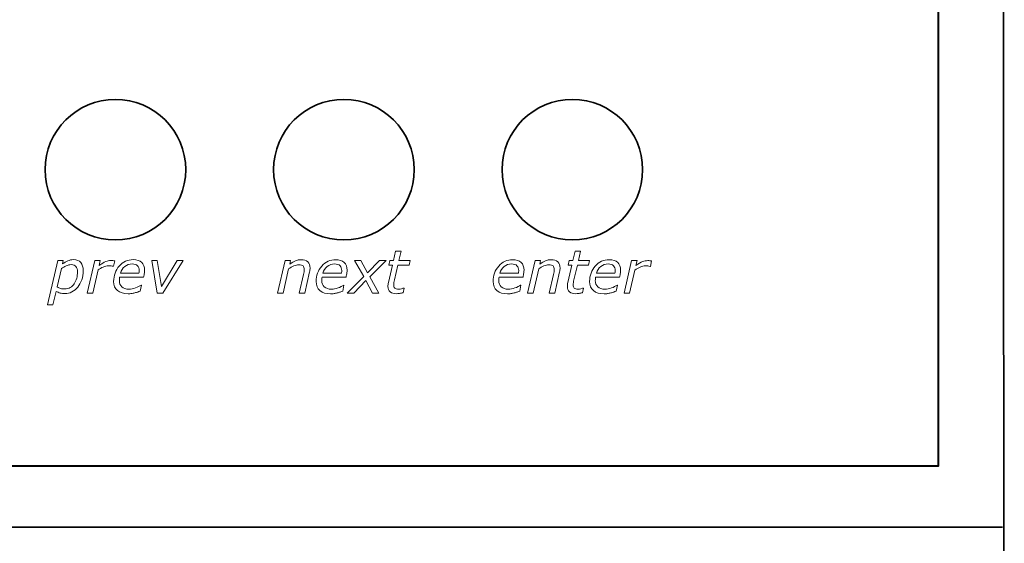
# Model space of a CAD drawing. Units: millimetres. Extents: x 0 to 70.2, y 0 to 86.
# Drawn here: x 35 to 70.2, y 19.1 to 37.8 of the extents above; entities that cross this region are included whole.
import ezdxf

# ---------------------------------------------------------------- set-up
doc = ezdxf.new("R2010")
doc.units = ezdxf.units.MM
doc.header["$MEASUREMENT"] = 0
doc.layers.add('Warstwa 1', color=7, linetype='Continuous')

# ---------------------------------------------------------------- blocks, each defined once
blk = doc.blocks.new('PX173_DMX Merger')
at = {"layer": 'Warstwa 1', "lineweight": 40}
blk.add_lwpolyline([(1.92, 21.82), (67.89, 21.82), (67.89, 63.573), (1.92, 63.573), (1.92, 21.82)], close=True, dxfattribs=at)
at = {"layer": 'Warstwa 1', "lineweight": 35}
for centre in [(38.427, 32.427), (46.605, 32.427), (54.784, 32.427)]:
    blk.add_ellipse(centre, major_axis=(2.516, 0), ratio=0.99995, dxfattribs=at)
for points in [[(70.176, 85.995), (70.176, 85.995), (70.246, 0), (70.246, 0)], [(-0.007, 19.63), (-0.007, 19.63), (70.187, 19.63), (70.187, 19.63)]]:
    blk.add_open_spline(points, degree=3, dxfattribs=at)
at = {"layer": 'Warstwa 1', "lineweight": 9}
for points, knots in [([(48.979, 29.171), (48.979, 29.171), (48.944, 29.013), (48.944, 29.013), (48.944, 29.013), (48.944, 29.013), (48.541, 29.013), (48.541, 29.013), (48.541, 29.013), (48.541, 29.013), (48.416, 28.478), (48.416, 28.478), (48.416, 28.478), (48.409, 28.451), (48.403, 28.42), (48.397, 28.385), (48.397, 28.385), (48.392, 28.35), (48.389, 28.322), (48.389, 28.301), (48.389, 28.301), (48.389, 28.251), (48.401, 28.213), (48.427, 28.188), (48.427, 28.188), (48.453, 28.164), (48.5, 28.151), (48.57, 28.151), (48.57, 28.151), (48.598, 28.151), (48.632, 28.156), (48.671, 28.166), (48.671, 28.166), (48.71, 28.176), (48.737, 28.183), (48.751, 28.189), (48.751, 28.189), (48.751, 28.189), (48.761, 28.189), (48.761, 28.189), (48.761, 28.189), (48.761, 28.189), (48.724, 28.02), (48.724, 28.02), (48.724, 28.02), (48.686, 28.011), (48.644, 28.002), (48.6, 27.996), (48.6, 27.996), (48.556, 27.99), (48.517, 27.987), (48.483, 27.987), (48.483, 27.987), (48.388, 27.987), (48.314, 28.008), (48.261, 28.05), (48.261, 28.05), (48.209, 28.092), (48.183, 28.158), (48.183, 28.249), (48.183, 28.249), (48.183, 28.271), (48.184, 28.293), (48.187, 28.315), (48.187, 28.315), (48.191, 28.337), (48.195, 28.362), (48.201, 28.389), (48.201, 28.389), (48.201, 28.389), (48.345, 29.013), (48.345, 29.013), (48.345, 29.013), (48.345, 29.013), (48.213, 29.013), (48.213, 29.013), (48.213, 29.013), (48.213, 29.013), (48.248, 29.171), (48.248, 29.171), (48.248, 29.171), (48.248, 29.171), (48.38, 29.171), (48.38, 29.171), (48.38, 29.171), (48.38, 29.171), (48.458, 29.505), (48.458, 29.505), (48.458, 29.505), (48.458, 29.505), (48.654, 29.505), (48.654, 29.505), (48.654, 29.505), (48.654, 29.505), (48.576, 29.171), (48.576, 29.171), (48.576, 29.171), (48.576, 29.171), (48.979, 29.171), (48.979, 29.171)], [0, 0, 0, 0, 0.038462, 0.038462, 0.038462, 0.038462, 0.076923, 0.076923, 0.076923, 0.076923, 0.115385, 0.115385, 0.115385, 0.115385, 0.153846, 0.153846, 0.153846, 0.153846, 0.192308, 0.192308, 0.192308, 0.192308, 0.230769, 0.230769, 0.230769, 0.230769, 0.269231, 0.269231, 0.269231, 0.269231, 0.307692, 0.307692, 0.307692, 0.307692, 0.346154, 0.346154, 0.346154, 0.346154, 0.384615, 0.384615, 0.384615, 0.384615, 0.423077, 0.423077, 0.423077, 0.423077, 0.461538, 0.461538, 0.461538, 0.461538, 0.5, 0.5, 0.5, 0.5, 0.538462, 0.538462, 0.538462, 0.538462, 0.576923, 0.576923, 0.576923, 0.576923, 0.615385, 0.615385, 0.615385, 0.615385, 0.653846, 0.653846, 0.653846, 0.653846, 0.692308, 0.692308, 0.692308, 0.692308, 0.730769, 0.730769, 0.730769, 0.730769, 0.769231, 0.769231, 0.769231, 0.769231, 0.807692, 0.807692, 0.807692, 0.807692, 0.846154, 0.846154, 0.846154, 0.846154, 0.884615, 0.884615, 0.884615, 0.884615, 0.923077, 0.923077, 0.923077, 0.923077, 1, 1, 1, 1]), ([(55.401, 29.171), (55.401, 29.171), (55.366, 29.013), (55.366, 29.013), (55.366, 29.013), (55.366, 29.013), (54.963, 29.013), (54.963, 29.013), (54.963, 29.013), (54.963, 29.013), (54.838, 28.478), (54.838, 28.478), (54.838, 28.478), (54.831, 28.451), (54.825, 28.42), (54.819, 28.385), (54.819, 28.385), (54.813, 28.35), (54.811, 28.322), (54.811, 28.301), (54.811, 28.301), (54.811, 28.251), (54.823, 28.213), (54.849, 28.188), (54.849, 28.188), (54.875, 28.164), (54.922, 28.151), (54.992, 28.151), (54.992, 28.151), (55.02, 28.151), (55.054, 28.156), (55.093, 28.166), (55.093, 28.166), (55.132, 28.176), (55.159, 28.183), (55.173, 28.189), (55.173, 28.189), (55.173, 28.189), (55.183, 28.189), (55.183, 28.189), (55.183, 28.189), (55.183, 28.189), (55.146, 28.02), (55.146, 28.02), (55.146, 28.02), (55.108, 28.011), (55.066, 28.002), (55.022, 27.996), (55.022, 27.996), (54.978, 27.99), (54.939, 27.987), (54.905, 27.987), (54.905, 27.987), (54.81, 27.987), (54.736, 28.008), (54.683, 28.05), (54.683, 28.05), (54.631, 28.092), (54.605, 28.158), (54.605, 28.249), (54.605, 28.249), (54.605, 28.271), (54.606, 28.293), (54.609, 28.315), (54.609, 28.315), (54.613, 28.337), (54.617, 28.362), (54.622, 28.389), (54.622, 28.389), (54.622, 28.389), (54.767, 29.013), (54.767, 29.013), (54.767, 29.013), (54.767, 29.013), (54.635, 29.013), (54.635, 29.013), (54.635, 29.013), (54.635, 29.013), (54.67, 29.171), (54.67, 29.171), (54.67, 29.171), (54.67, 29.171), (54.803, 29.171), (54.803, 29.171), (54.803, 29.171), (54.803, 29.171), (54.88, 29.505), (54.88, 29.505), (54.88, 29.505), (54.88, 29.505), (55.076, 29.505), (55.076, 29.505), (55.076, 29.505), (55.076, 29.505), (54.998, 29.171), (54.998, 29.171), (54.998, 29.171), (54.998, 29.171), (55.401, 29.171), (55.401, 29.171)], [0, 0, 0, 0, 0.038462, 0.038462, 0.038462, 0.038462, 0.076923, 0.076923, 0.076923, 0.076923, 0.115385, 0.115385, 0.115385, 0.115385, 0.153846, 0.153846, 0.153846, 0.153846, 0.192308, 0.192308, 0.192308, 0.192308, 0.230769, 0.230769, 0.230769, 0.230769, 0.269231, 0.269231, 0.269231, 0.269231, 0.307692, 0.307692, 0.307692, 0.307692, 0.346154, 0.346154, 0.346154, 0.346154, 0.384615, 0.384615, 0.384615, 0.384615, 0.423077, 0.423077, 0.423077, 0.423077, 0.461538, 0.461538, 0.461538, 0.461538, 0.5, 0.5, 0.5, 0.5, 0.538462, 0.538462, 0.538462, 0.538462, 0.576923, 0.576923, 0.576923, 0.576923, 0.615385, 0.615385, 0.615385, 0.615385, 0.653846, 0.653846, 0.653846, 0.653846, 0.692308, 0.692308, 0.692308, 0.692308, 0.730769, 0.730769, 0.730769, 0.730769, 0.769231, 0.769231, 0.769231, 0.769231, 0.807692, 0.807692, 0.807692, 0.807692, 0.846154, 0.846154, 0.846154, 0.846154, 0.884615, 0.884615, 0.884615, 0.884615, 0.923077, 0.923077, 0.923077, 0.923077, 1, 1, 1, 1]), ([(37.275, 28.805), (37.275, 28.69), (37.257, 28.582), (37.221, 28.481), (37.221, 28.481), (37.186, 28.38), (37.138, 28.294), (37.079, 28.223), (37.079, 28.223), (37.02, 28.15), (36.95, 28.093), (36.872, 28.051), (36.872, 28.051), (36.792, 28.009), (36.708, 27.988), (36.619, 27.988), (36.619, 27.988), (36.556, 27.988), (36.499, 27.995), (36.447, 28.01), (36.447, 28.01), (36.394, 28.024), (36.347, 28.044), (36.304, 28.071), (36.304, 28.071), (36.304, 28.071), (36.191, 27.583), (36.191, 27.583), (36.191, 27.583), (36.191, 27.583), (35.996, 27.583), (35.996, 27.583), (35.996, 27.583), (35.996, 27.583), (36.363, 29.172), (36.363, 29.172), (36.363, 29.172), (36.363, 29.172), (36.558, 29.172), (36.558, 29.172), (36.558, 29.172), (36.558, 29.172), (36.53, 29.051), (36.53, 29.051), (36.53, 29.051), (36.595, 29.096), (36.658, 29.133), (36.721, 29.162), (36.721, 29.162), (36.783, 29.191), (36.852, 29.205), (36.928, 29.205), (36.928, 29.205), (37.04, 29.205), (37.127, 29.17), (37.186, 29.1), (37.186, 29.1), (37.245, 29.03), (37.275, 28.932), (37.275, 28.805)], [0, 0, 0, 0, 0.0625, 0.0625, 0.0625, 0.0625, 0.125, 0.125, 0.125, 0.125, 0.1875, 0.1875, 0.1875, 0.1875, 0.25, 0.25, 0.25, 0.25, 0.3125, 0.3125, 0.3125, 0.3125, 0.375, 0.375, 0.375, 0.375, 0.4375, 0.4375, 0.4375, 0.4375, 0.5, 0.5, 0.5, 0.5, 0.5625, 0.5625, 0.5625, 0.5625, 0.625, 0.625, 0.625, 0.625, 0.6875, 0.6875, 0.6875, 0.6875, 0.75, 0.75, 0.75, 0.75, 0.8125, 0.8125, 0.8125, 0.8125, 0.875, 0.875, 0.875, 0.875, 1, 1, 1, 1]), ([(37.07, 28.768), (37.07, 28.85), (37.052, 28.914), (37.016, 28.959), (37.016, 28.959), (36.98, 29.004), (36.922, 29.026), (36.843, 29.026), (36.843, 29.026), (36.786, 29.026), (36.726, 29.012), (36.665, 28.983), (36.665, 28.983), (36.603, 28.955), (36.545, 28.923), (36.492, 28.887), (36.492, 28.887), (36.492, 28.887), (36.34, 28.228), (36.34, 28.228), (36.34, 28.228), (36.385, 28.204), (36.428, 28.186), (36.469, 28.174), (36.469, 28.174), (36.51, 28.163), (36.56, 28.157), (36.618, 28.157), (36.618, 28.157), (36.689, 28.157), (36.753, 28.174), (36.81, 28.209), (36.81, 28.209), (36.868, 28.243), (36.915, 28.288), (36.952, 28.344), (36.952, 28.344), (36.992, 28.402), (37.021, 28.467), (37.041, 28.538), (37.041, 28.538), (37.06, 28.61), (37.07, 28.686), (37.07, 28.768)], [0, 0, 0, 0, 0.083333, 0.083333, 0.083333, 0.083333, 0.166667, 0.166667, 0.166667, 0.166667, 0.25, 0.25, 0.25, 0.25, 0.333333, 0.333333, 0.333333, 0.333333, 0.416667, 0.416667, 0.416667, 0.416667, 0.5, 0.5, 0.5, 0.5, 0.583333, 0.583333, 0.583333, 0.583333, 0.666667, 0.666667, 0.666667, 0.666667, 0.75, 0.75, 0.75, 0.75, 0.833333, 0.833333, 0.833333, 0.833333, 1, 1, 1, 1]), ([(38.36, 28.967), (38.36, 28.967), (38.349, 28.967), (38.349, 28.967), (38.349, 28.967), (38.321, 28.974), (38.295, 28.979), (38.272, 28.982), (38.272, 28.982), (38.248, 28.985), (38.219, 28.986), (38.185, 28.986), (38.185, 28.986), (38.12, 28.986), (38.055, 28.972), (37.991, 28.942), (37.991, 28.942), (37.927, 28.913), (37.865, 28.877), (37.806, 28.836), (37.806, 28.836), (37.806, 28.836), (37.619, 28.011), (37.619, 28.011), (37.619, 28.011), (37.619, 28.011), (37.421, 28.011), (37.421, 28.011), (37.421, 28.011), (37.421, 28.011), (37.687, 29.172), (37.687, 29.172), (37.687, 29.172), (37.687, 29.172), (37.884, 29.172), (37.884, 29.172), (37.884, 29.172), (37.884, 29.172), (37.845, 29.001), (37.845, 29.001), (37.845, 29.001), (37.937, 29.066), (38.015, 29.11), (38.079, 29.135), (38.079, 29.135), (38.143, 29.16), (38.205, 29.172), (38.264, 29.172), (38.264, 29.172), (38.298, 29.172), (38.322, 29.172), (38.338, 29.17), (38.338, 29.17), (38.353, 29.168), (38.375, 29.165), (38.404, 29.16), (38.404, 29.16), (38.404, 29.16), (38.36, 28.967), (38.36, 28.967)], [0, 0, 0, 0, 0.0625, 0.0625, 0.0625, 0.0625, 0.125, 0.125, 0.125, 0.125, 0.1875, 0.1875, 0.1875, 0.1875, 0.25, 0.25, 0.25, 0.25, 0.3125, 0.3125, 0.3125, 0.3125, 0.375, 0.375, 0.375, 0.375, 0.4375, 0.4375, 0.4375, 0.4375, 0.5, 0.5, 0.5, 0.5, 0.5625, 0.5625, 0.5625, 0.5625, 0.625, 0.625, 0.625, 0.625, 0.6875, 0.6875, 0.6875, 0.6875, 0.75, 0.75, 0.75, 0.75, 0.8125, 0.8125, 0.8125, 0.8125, 0.875, 0.875, 0.875, 0.875, 1, 1, 1, 1]), ([(38.88, 27.984), (38.719, 27.984), (38.592, 28.022), (38.501, 28.097), (38.501, 28.097), (38.41, 28.173), (38.364, 28.284), (38.364, 28.429), (38.364, 28.429), (38.364, 28.642), (38.431, 28.825), (38.565, 28.977), (38.565, 28.977), (38.7, 29.129), (38.867, 29.205), (39.065, 29.205), (39.065, 29.205), (39.197, 29.205), (39.297, 29.172), (39.367, 29.106), (39.367, 29.106), (39.437, 29.041), (39.472, 28.949), (39.472, 28.831), (39.472, 28.831), (39.472, 28.81), (39.47, 28.777), (39.464, 28.732), (39.464, 28.732), (39.457, 28.686), (39.448, 28.634), (39.435, 28.575), (39.435, 28.575), (39.435, 28.575), (38.579, 28.575), (38.579, 28.575), (38.579, 28.575), (38.575, 28.554), (38.572, 28.535), (38.57, 28.515), (38.57, 28.515), (38.568, 28.496), (38.568, 28.478), (38.568, 28.461), (38.568, 28.461), (38.568, 28.363), (38.597, 28.287), (38.657, 28.231), (38.657, 28.231), (38.717, 28.175), (38.801, 28.147), (38.911, 28.147), (38.911, 28.147), (38.987, 28.147), (39.066, 28.162), (39.146, 28.192), (39.146, 28.192), (39.227, 28.222), (39.295, 28.255), (39.35, 28.293), (39.35, 28.293), (39.35, 28.293), (39.361, 28.293), (39.361, 28.293), (39.361, 28.293), (39.361, 28.293), (39.318, 28.082), (39.318, 28.082), (39.318, 28.082), (39.284, 28.069), (39.253, 28.058), (39.225, 28.047), (39.225, 28.047), (39.197, 28.037), (39.162, 28.027), (39.119, 28.016), (39.119, 28.016), (39.076, 28.006), (39.038, 27.998), (39.005, 27.992), (39.005, 27.992), (38.971, 27.987), (38.93, 27.984), (38.88, 27.984)], [0, 0, 0, 0, 0.045455, 0.045455, 0.045455, 0.045455, 0.090909, 0.090909, 0.090909, 0.090909, 0.136364, 0.136364, 0.136364, 0.136364, 0.181818, 0.181818, 0.181818, 0.181818, 0.227273, 0.227273, 0.227273, 0.227273, 0.272727, 0.272727, 0.272727, 0.272727, 0.318182, 0.318182, 0.318182, 0.318182, 0.363636, 0.363636, 0.363636, 0.363636, 0.409091, 0.409091, 0.409091, 0.409091, 0.454545, 0.454545, 0.454545, 0.454545, 0.5, 0.5, 0.5, 0.5, 0.545455, 0.545455, 0.545455, 0.545455, 0.590909, 0.590909, 0.590909, 0.590909, 0.636364, 0.636364, 0.636364, 0.636364, 0.681818, 0.681818, 0.681818, 0.681818, 0.727273, 0.727273, 0.727273, 0.727273, 0.772727, 0.772727, 0.772727, 0.772727, 0.818182, 0.818182, 0.818182, 0.818182, 0.863636, 0.863636, 0.863636, 0.863636, 0.909091, 0.909091, 0.909091, 0.909091, 1, 1, 1, 1]), ([(39.271, 28.718), (39.274, 28.738), (39.277, 28.755), (39.278, 28.769), (39.278, 28.769), (39.279, 28.783), (39.28, 28.798), (39.28, 28.815), (39.28, 28.815), (39.28, 28.889), (39.26, 28.947), (39.219, 28.989), (39.219, 28.989), (39.179, 29.03), (39.114, 29.051), (39.024, 29.051), (39.024, 29.051), (38.926, 29.051), (38.839, 29.021), (38.762, 28.959), (38.762, 28.959), (38.686, 28.898), (38.634, 28.818), (38.607, 28.718), (38.607, 28.718), (38.607, 28.718), (39.271, 28.718), (39.271, 28.718)], [0, 0, 0, 0, 0.125, 0.125, 0.125, 0.125, 0.25, 0.25, 0.25, 0.25, 0.375, 0.375, 0.375, 0.375, 0.5, 0.5, 0.5, 0.5, 0.625, 0.625, 0.625, 0.625, 0.75, 0.75, 0.75, 0.75, 1, 1, 1, 1]), ([(40.858, 29.172), (40.858, 29.172), (40.119, 28.011), (40.119, 28.011), (40.119, 28.011), (40.119, 28.011), (39.925, 28.011), (39.925, 28.011), (39.925, 28.011), (39.925, 28.011), (39.726, 29.172), (39.726, 29.172), (39.726, 29.172), (39.726, 29.172), (39.926, 29.172), (39.926, 29.172), (39.926, 29.172), (39.926, 29.172), (40.072, 28.248), (40.072, 28.248), (40.072, 28.248), (40.072, 28.248), (40.642, 29.172), (40.642, 29.172), (40.642, 29.172), (40.642, 29.172), (40.858, 29.172), (40.858, 29.172)], [0, 0, 0, 0, 0.125, 0.125, 0.125, 0.125, 0.25, 0.25, 0.25, 0.25, 0.375, 0.375, 0.375, 0.375, 0.5, 0.5, 0.5, 0.5, 0.625, 0.625, 0.625, 0.625, 0.75, 0.75, 0.75, 0.75, 1, 1, 1, 1]), ([(45.395, 28.906), (45.395, 28.89), (45.393, 28.867), (45.39, 28.839), (45.39, 28.839), (45.387, 28.81), (45.383, 28.786), (45.377, 28.764), (45.377, 28.764), (45.377, 28.764), (45.202, 28.01), (45.202, 28.01), (45.202, 28.01), (45.202, 28.01), (45.007, 28.01), (45.007, 28.01), (45.007, 28.01), (45.007, 28.01), (45.159, 28.671), (45.159, 28.671), (45.159, 28.671), (45.168, 28.708), (45.175, 28.74), (45.179, 28.767), (45.179, 28.767), (45.183, 28.795), (45.186, 28.822), (45.186, 28.849), (45.186, 28.849), (45.186, 28.907), (45.171, 28.951), (45.143, 28.981), (45.143, 28.981), (45.114, 29.01), (45.062, 29.025), (44.987, 29.025), (44.987, 29.025), (44.935, 29.025), (44.876, 29.01), (44.813, 28.981), (44.813, 28.981), (44.75, 28.952), (44.687, 28.918), (44.627, 28.877), (44.627, 28.877), (44.627, 28.877), (44.426, 28.01), (44.426, 28.01), (44.426, 28.01), (44.426, 28.01), (44.231, 28.01), (44.231, 28.01), (44.231, 28.01), (44.231, 28.01), (44.499, 29.171), (44.499, 29.171), (44.499, 29.171), (44.499, 29.171), (44.695, 29.171), (44.695, 29.171), (44.695, 29.171), (44.695, 29.171), (44.665, 29.042), (44.665, 29.042), (44.665, 29.042), (44.739, 29.095), (44.808, 29.134), (44.873, 29.162), (44.873, 29.162), (44.938, 29.19), (45.005, 29.204), (45.073, 29.204), (45.073, 29.204), (45.175, 29.204), (45.253, 29.179), (45.31, 29.127), (45.31, 29.127), (45.366, 29.076), (45.395, 29.003), (45.395, 28.906)], [0, 0, 0, 0, 0.047619, 0.047619, 0.047619, 0.047619, 0.095238, 0.095238, 0.095238, 0.095238, 0.142857, 0.142857, 0.142857, 0.142857, 0.190476, 0.190476, 0.190476, 0.190476, 0.238095, 0.238095, 0.238095, 0.238095, 0.285714, 0.285714, 0.285714, 0.285714, 0.333333, 0.333333, 0.333333, 0.333333, 0.380952, 0.380952, 0.380952, 0.380952, 0.428571, 0.428571, 0.428571, 0.428571, 0.47619, 0.47619, 0.47619, 0.47619, 0.52381, 0.52381, 0.52381, 0.52381, 0.571429, 0.571429, 0.571429, 0.571429, 0.619048, 0.619048, 0.619048, 0.619048, 0.666667, 0.666667, 0.666667, 0.666667, 0.714286, 0.714286, 0.714286, 0.714286, 0.761905, 0.761905, 0.761905, 0.761905, 0.809524, 0.809524, 0.809524, 0.809524, 0.857143, 0.857143, 0.857143, 0.857143, 0.904762, 0.904762, 0.904762, 0.904762, 1, 1, 1, 1]), ([(46.128, 27.983), (45.967, 27.983), (45.841, 28.02), (45.749, 28.096), (45.749, 28.096), (45.658, 28.172), (45.612, 28.282), (45.612, 28.428), (45.612, 28.428), (45.612, 28.641), (45.679, 28.823), (45.814, 28.975), (45.814, 28.975), (45.948, 29.128), (46.115, 29.204), (46.313, 29.204), (46.313, 29.204), (46.445, 29.204), (46.546, 29.171), (46.616, 29.105), (46.616, 29.105), (46.686, 29.04), (46.721, 28.948), (46.721, 28.83), (46.721, 28.83), (46.721, 28.809), (46.718, 28.776), (46.712, 28.73), (46.712, 28.73), (46.706, 28.685), (46.697, 28.633), (46.683, 28.573), (46.683, 28.573), (46.683, 28.573), (45.827, 28.573), (45.827, 28.573), (45.827, 28.573), (45.823, 28.553), (45.82, 28.534), (45.818, 28.514), (45.818, 28.514), (45.817, 28.495), (45.816, 28.477), (45.816, 28.46), (45.816, 28.46), (45.816, 28.362), (45.846, 28.286), (45.905, 28.23), (45.905, 28.23), (45.965, 28.174), (46.049, 28.146), (46.159, 28.146), (46.159, 28.146), (46.235, 28.146), (46.314, 28.161), (46.395, 28.191), (46.395, 28.191), (46.475, 28.221), (46.543, 28.254), (46.598, 28.292), (46.598, 28.292), (46.598, 28.292), (46.609, 28.292), (46.609, 28.292), (46.609, 28.292), (46.609, 28.292), (46.567, 28.081), (46.567, 28.081), (46.567, 28.081), (46.532, 28.068), (46.501, 28.057), (46.473, 28.046), (46.473, 28.046), (46.445, 28.036), (46.41, 28.026), (46.367, 28.015), (46.367, 28.015), (46.324, 28.005), (46.286, 27.997), (46.253, 27.991), (46.253, 27.991), (46.219, 27.986), (46.178, 27.983), (46.128, 27.983)], [0, 0, 0, 0, 0.045455, 0.045455, 0.045455, 0.045455, 0.090909, 0.090909, 0.090909, 0.090909, 0.136364, 0.136364, 0.136364, 0.136364, 0.181818, 0.181818, 0.181818, 0.181818, 0.227273, 0.227273, 0.227273, 0.227273, 0.272727, 0.272727, 0.272727, 0.272727, 0.318182, 0.318182, 0.318182, 0.318182, 0.363636, 0.363636, 0.363636, 0.363636, 0.409091, 0.409091, 0.409091, 0.409091, 0.454545, 0.454545, 0.454545, 0.454545, 0.5, 0.5, 0.5, 0.5, 0.545455, 0.545455, 0.545455, 0.545455, 0.590909, 0.590909, 0.590909, 0.590909, 0.636364, 0.636364, 0.636364, 0.636364, 0.681818, 0.681818, 0.681818, 0.681818, 0.727273, 0.727273, 0.727273, 0.727273, 0.772727, 0.772727, 0.772727, 0.772727, 0.818182, 0.818182, 0.818182, 0.818182, 0.863636, 0.863636, 0.863636, 0.863636, 0.909091, 0.909091, 0.909091, 0.909091, 1, 1, 1, 1]), ([(46.519, 28.717), (46.522, 28.737), (46.525, 28.754), (46.526, 28.768), (46.526, 28.768), (46.528, 28.782), (46.528, 28.797), (46.528, 28.814), (46.528, 28.814), (46.528, 28.888), (46.508, 28.946), (46.467, 28.987), (46.467, 28.987), (46.427, 29.029), (46.362, 29.05), (46.272, 29.05), (46.272, 29.05), (46.174, 29.05), (46.087, 29.019), (46.01, 28.958), (46.01, 28.958), (45.934, 28.897), (45.883, 28.817), (45.855, 28.717), (45.855, 28.717), (45.855, 28.717), (46.519, 28.717), (46.519, 28.717)], [0, 0, 0, 0, 0.125, 0.125, 0.125, 0.125, 0.25, 0.25, 0.25, 0.25, 0.375, 0.375, 0.375, 0.375, 0.5, 0.5, 0.5, 0.5, 0.625, 0.625, 0.625, 0.625, 0.75, 0.75, 0.75, 0.75, 1, 1, 1, 1]), ([(47.315, 28.597), (47.315, 28.597), (46.99, 29.171), (46.99, 29.171), (46.99, 29.171), (46.99, 29.171), (47.21, 29.171), (47.21, 29.171), (47.21, 29.171), (47.21, 29.171), (47.448, 28.728), (47.448, 28.728), (47.448, 28.728), (47.448, 28.728), (47.881, 29.171), (47.881, 29.171), (47.881, 29.171), (47.881, 29.171), (48.123, 29.171), (48.123, 29.171), (48.123, 29.171), (48.123, 29.171), (47.529, 28.586), (47.529, 28.586), (47.529, 28.586), (47.529, 28.586), (47.854, 28.01), (47.854, 28.01), (47.854, 28.01), (47.854, 28.01), (47.634, 28.01), (47.634, 28.01), (47.634, 28.01), (47.634, 28.01), (47.393, 28.455), (47.393, 28.455), (47.393, 28.455), (47.393, 28.455), (46.958, 28.01), (46.958, 28.01), (46.958, 28.01), (46.958, 28.01), (46.717, 28.01), (46.717, 28.01), (46.717, 28.01), (46.717, 28.01), (47.315, 28.597), (47.315, 28.597)], [0, 0, 0, 0, 0.076923, 0.076923, 0.076923, 0.076923, 0.153846, 0.153846, 0.153846, 0.153846, 0.230769, 0.230769, 0.230769, 0.230769, 0.307692, 0.307692, 0.307692, 0.307692, 0.384615, 0.384615, 0.384615, 0.384615, 0.461538, 0.461538, 0.461538, 0.461538, 0.538462, 0.538462, 0.538462, 0.538462, 0.615385, 0.615385, 0.615385, 0.615385, 0.692308, 0.692308, 0.692308, 0.692308, 0.769231, 0.769231, 0.769231, 0.769231, 0.846154, 0.846154, 0.846154, 0.846154, 1, 1, 1, 1]), ([(52.462, 27.983), (52.302, 27.983), (52.175, 28.02), (52.084, 28.096), (52.084, 28.096), (51.992, 28.172), (51.947, 28.282), (51.947, 28.428), (51.947, 28.428), (51.947, 28.641), (52.014, 28.823), (52.148, 28.975), (52.148, 28.975), (52.283, 29.128), (52.449, 29.204), (52.648, 29.204), (52.648, 29.204), (52.78, 29.204), (52.88, 29.171), (52.95, 29.105), (52.95, 29.105), (53.02, 29.04), (53.055, 28.948), (53.055, 28.83), (53.055, 28.83), (53.055, 28.809), (53.052, 28.776), (53.046, 28.73), (53.046, 28.73), (53.04, 28.685), (53.031, 28.633), (53.018, 28.573), (53.018, 28.573), (53.018, 28.573), (52.162, 28.573), (52.162, 28.573), (52.162, 28.573), (52.158, 28.553), (52.155, 28.534), (52.153, 28.514), (52.153, 28.514), (52.151, 28.495), (52.151, 28.477), (52.151, 28.46), (52.151, 28.46), (52.151, 28.362), (52.18, 28.286), (52.24, 28.23), (52.24, 28.23), (52.3, 28.174), (52.384, 28.146), (52.494, 28.146), (52.494, 28.146), (52.57, 28.146), (52.649, 28.161), (52.729, 28.191), (52.729, 28.191), (52.81, 28.221), (52.878, 28.254), (52.932, 28.292), (52.932, 28.292), (52.932, 28.292), (52.944, 28.292), (52.944, 28.292), (52.944, 28.292), (52.944, 28.292), (52.901, 28.081), (52.901, 28.081), (52.901, 28.081), (52.867, 28.068), (52.836, 28.057), (52.808, 28.046), (52.808, 28.046), (52.78, 28.036), (52.745, 28.026), (52.702, 28.015), (52.702, 28.015), (52.659, 28.005), (52.62, 27.997), (52.587, 27.991), (52.587, 27.991), (52.554, 27.986), (52.513, 27.983), (52.462, 27.983)], [0, 0, 0, 0, 0.045455, 0.045455, 0.045455, 0.045455, 0.090909, 0.090909, 0.090909, 0.090909, 0.136364, 0.136364, 0.136364, 0.136364, 0.181818, 0.181818, 0.181818, 0.181818, 0.227273, 0.227273, 0.227273, 0.227273, 0.272727, 0.272727, 0.272727, 0.272727, 0.318182, 0.318182, 0.318182, 0.318182, 0.363636, 0.363636, 0.363636, 0.363636, 0.409091, 0.409091, 0.409091, 0.409091, 0.454545, 0.454545, 0.454545, 0.454545, 0.5, 0.5, 0.5, 0.5, 0.545455, 0.545455, 0.545455, 0.545455, 0.590909, 0.590909, 0.590909, 0.590909, 0.636364, 0.636364, 0.636364, 0.636364, 0.681818, 0.681818, 0.681818, 0.681818, 0.727273, 0.727273, 0.727273, 0.727273, 0.772727, 0.772727, 0.772727, 0.772727, 0.818182, 0.818182, 0.818182, 0.818182, 0.863636, 0.863636, 0.863636, 0.863636, 0.909091, 0.909091, 0.909091, 0.909091, 1, 1, 1, 1]), ([(52.854, 28.717), (52.857, 28.737), (52.859, 28.754), (52.861, 28.768), (52.861, 28.768), (52.862, 28.782), (52.863, 28.797), (52.863, 28.814), (52.863, 28.814), (52.863, 28.888), (52.843, 28.946), (52.802, 28.987), (52.802, 28.987), (52.761, 29.029), (52.696, 29.05), (52.607, 29.05), (52.607, 29.05), (52.509, 29.05), (52.421, 29.019), (52.345, 28.958), (52.345, 28.958), (52.269, 28.897), (52.217, 28.817), (52.19, 28.717), (52.19, 28.717), (52.19, 28.717), (52.854, 28.717), (52.854, 28.717)], [0, 0, 0, 0, 0.125, 0.125, 0.125, 0.125, 0.25, 0.25, 0.25, 0.25, 0.375, 0.375, 0.375, 0.375, 0.5, 0.5, 0.5, 0.5, 0.625, 0.625, 0.625, 0.625, 0.75, 0.75, 0.75, 0.75, 1, 1, 1, 1]), ([(54.346, 28.906), (54.346, 28.89), (54.344, 28.867), (54.341, 28.839), (54.341, 28.839), (54.338, 28.81), (54.334, 28.786), (54.328, 28.764), (54.328, 28.764), (54.328, 28.764), (54.153, 28.01), (54.153, 28.01), (54.153, 28.01), (54.153, 28.01), (53.958, 28.01), (53.958, 28.01), (53.958, 28.01), (53.958, 28.01), (54.111, 28.671), (54.111, 28.671), (54.111, 28.671), (54.119, 28.708), (54.126, 28.74), (54.13, 28.767), (54.13, 28.767), (54.134, 28.795), (54.137, 28.822), (54.137, 28.849), (54.137, 28.849), (54.137, 28.907), (54.122, 28.951), (54.094, 28.981), (54.094, 28.981), (54.065, 29.01), (54.013, 29.025), (53.938, 29.025), (53.938, 29.025), (53.886, 29.025), (53.827, 29.01), (53.764, 28.981), (53.764, 28.981), (53.701, 28.952), (53.638, 28.918), (53.578, 28.877), (53.578, 28.877), (53.578, 28.877), (53.378, 28.01), (53.378, 28.01), (53.378, 28.01), (53.378, 28.01), (53.182, 28.01), (53.182, 28.01), (53.182, 28.01), (53.182, 28.01), (53.45, 29.171), (53.45, 29.171), (53.45, 29.171), (53.45, 29.171), (53.646, 29.171), (53.646, 29.171), (53.646, 29.171), (53.646, 29.171), (53.616, 29.042), (53.616, 29.042), (53.616, 29.042), (53.69, 29.095), (53.76, 29.134), (53.824, 29.162), (53.824, 29.162), (53.889, 29.19), (53.956, 29.204), (54.024, 29.204), (54.024, 29.204), (54.126, 29.204), (54.204, 29.179), (54.261, 29.127), (54.261, 29.127), (54.318, 29.076), (54.346, 29.003), (54.346, 28.906)], [0, 0, 0, 0, 0.047619, 0.047619, 0.047619, 0.047619, 0.095238, 0.095238, 0.095238, 0.095238, 0.142857, 0.142857, 0.142857, 0.142857, 0.190476, 0.190476, 0.190476, 0.190476, 0.238095, 0.238095, 0.238095, 0.238095, 0.285714, 0.285714, 0.285714, 0.285714, 0.333333, 0.333333, 0.333333, 0.333333, 0.380952, 0.380952, 0.380952, 0.380952, 0.428571, 0.428571, 0.428571, 0.428571, 0.47619, 0.47619, 0.47619, 0.47619, 0.52381, 0.52381, 0.52381, 0.52381, 0.571429, 0.571429, 0.571429, 0.571429, 0.619048, 0.619048, 0.619048, 0.619048, 0.666667, 0.666667, 0.666667, 0.666667, 0.714286, 0.714286, 0.714286, 0.714286, 0.761905, 0.761905, 0.761905, 0.761905, 0.809524, 0.809524, 0.809524, 0.809524, 0.857143, 0.857143, 0.857143, 0.857143, 0.904762, 0.904762, 0.904762, 0.904762, 1, 1, 1, 1]), ([(55.918, 27.983), (55.757, 27.983), (55.631, 28.02), (55.54, 28.096), (55.54, 28.096), (55.448, 28.172), (55.402, 28.282), (55.402, 28.428), (55.402, 28.428), (55.402, 28.641), (55.469, 28.823), (55.604, 28.975), (55.604, 28.975), (55.739, 29.128), (55.905, 29.204), (56.103, 29.204), (56.103, 29.204), (56.235, 29.204), (56.336, 29.171), (56.406, 29.105), (56.406, 29.105), (56.476, 29.04), (56.511, 28.948), (56.511, 28.83), (56.511, 28.83), (56.511, 28.809), (56.508, 28.776), (56.502, 28.73), (56.502, 28.73), (56.496, 28.685), (56.487, 28.633), (56.473, 28.573), (56.473, 28.573), (56.473, 28.573), (55.618, 28.573), (55.618, 28.573), (55.618, 28.573), (55.614, 28.553), (55.61, 28.534), (55.609, 28.514), (55.609, 28.514), (55.607, 28.495), (55.606, 28.477), (55.606, 28.46), (55.606, 28.46), (55.606, 28.362), (55.636, 28.286), (55.696, 28.23), (55.696, 28.23), (55.755, 28.174), (55.84, 28.146), (55.95, 28.146), (55.95, 28.146), (56.026, 28.146), (56.104, 28.161), (56.185, 28.191), (56.185, 28.191), (56.266, 28.221), (56.333, 28.254), (56.388, 28.292), (56.388, 28.292), (56.388, 28.292), (56.4, 28.292), (56.4, 28.292), (56.4, 28.292), (56.4, 28.292), (56.357, 28.081), (56.357, 28.081), (56.357, 28.081), (56.322, 28.068), (56.291, 28.057), (56.264, 28.046), (56.264, 28.046), (56.236, 28.036), (56.2, 28.026), (56.157, 28.015), (56.157, 28.015), (56.114, 28.005), (56.076, 27.997), (56.043, 27.991), (56.043, 27.991), (56.01, 27.986), (55.968, 27.983), (55.918, 27.983)], [0, 0, 0, 0, 0.045455, 0.045455, 0.045455, 0.045455, 0.090909, 0.090909, 0.090909, 0.090909, 0.136364, 0.136364, 0.136364, 0.136364, 0.181818, 0.181818, 0.181818, 0.181818, 0.227273, 0.227273, 0.227273, 0.227273, 0.272727, 0.272727, 0.272727, 0.272727, 0.318182, 0.318182, 0.318182, 0.318182, 0.363636, 0.363636, 0.363636, 0.363636, 0.409091, 0.409091, 0.409091, 0.409091, 0.454545, 0.454545, 0.454545, 0.454545, 0.5, 0.5, 0.5, 0.5, 0.545455, 0.545455, 0.545455, 0.545455, 0.590909, 0.590909, 0.590909, 0.590909, 0.636364, 0.636364, 0.636364, 0.636364, 0.681818, 0.681818, 0.681818, 0.681818, 0.727273, 0.727273, 0.727273, 0.727273, 0.772727, 0.772727, 0.772727, 0.772727, 0.818182, 0.818182, 0.818182, 0.818182, 0.863636, 0.863636, 0.863636, 0.863636, 0.909091, 0.909091, 0.909091, 0.909091, 1, 1, 1, 1]), ([(56.309, 28.717), (56.313, 28.737), (56.315, 28.754), (56.316, 28.768), (56.316, 28.768), (56.318, 28.782), (56.319, 28.797), (56.319, 28.814), (56.319, 28.814), (56.319, 28.888), (56.298, 28.946), (56.258, 28.987), (56.258, 28.987), (56.217, 29.029), (56.152, 29.05), (56.063, 29.05), (56.063, 29.05), (55.964, 29.05), (55.877, 29.019), (55.801, 28.958), (55.801, 28.958), (55.724, 28.897), (55.673, 28.817), (55.646, 28.717), (55.646, 28.717), (55.646, 28.717), (56.309, 28.717), (56.309, 28.717)], [0, 0, 0, 0, 0.125, 0.125, 0.125, 0.125, 0.25, 0.25, 0.25, 0.25, 0.375, 0.375, 0.375, 0.375, 0.5, 0.5, 0.5, 0.5, 0.625, 0.625, 0.625, 0.625, 0.75, 0.75, 0.75, 0.75, 1, 1, 1, 1]), ([(57.576, 28.965), (57.576, 28.965), (57.565, 28.965), (57.565, 28.965), (57.565, 28.965), (57.538, 28.973), (57.512, 28.978), (57.488, 28.981), (57.488, 28.981), (57.464, 28.984), (57.435, 28.985), (57.401, 28.985), (57.401, 28.985), (57.336, 28.985), (57.271, 28.971), (57.207, 28.941), (57.207, 28.941), (57.143, 28.912), (57.081, 28.876), (57.023, 28.834), (57.023, 28.834), (57.023, 28.834), (56.835, 28.01), (56.835, 28.01), (56.835, 28.01), (56.835, 28.01), (56.638, 28.01), (56.638, 28.01), (56.638, 28.01), (56.638, 28.01), (56.903, 29.171), (56.903, 29.171), (56.903, 29.171), (56.903, 29.171), (57.101, 29.171), (57.101, 29.171), (57.101, 29.171), (57.101, 29.171), (57.061, 29), (57.061, 29), (57.061, 29), (57.153, 29.064), (57.231, 29.109), (57.295, 29.134), (57.295, 29.134), (57.36, 29.159), (57.421, 29.171), (57.48, 29.171), (57.48, 29.171), (57.514, 29.171), (57.539, 29.171), (57.554, 29.169), (57.554, 29.169), (57.569, 29.167), (57.591, 29.164), (57.621, 29.159), (57.621, 29.159), (57.621, 29.159), (57.576, 28.965), (57.576, 28.965)], [0, 0, 0, 0, 0.0625, 0.0625, 0.0625, 0.0625, 0.125, 0.125, 0.125, 0.125, 0.1875, 0.1875, 0.1875, 0.1875, 0.25, 0.25, 0.25, 0.25, 0.3125, 0.3125, 0.3125, 0.3125, 0.375, 0.375, 0.375, 0.375, 0.4375, 0.4375, 0.4375, 0.4375, 0.5, 0.5, 0.5, 0.5, 0.5625, 0.5625, 0.5625, 0.5625, 0.625, 0.625, 0.625, 0.625, 0.6875, 0.6875, 0.6875, 0.6875, 0.75, 0.75, 0.75, 0.75, 0.8125, 0.8125, 0.8125, 0.8125, 0.875, 0.875, 0.875, 0.875, 1, 1, 1, 1])]:
    blk.add_open_spline(points, degree=3, knots=knots, dxfattribs=at)

msp = doc.modelspace()

# ---------------------------------------------------------------- block references
msp.add_blockref('PX173_DMX Merger', (0, 0))

doc.saveas('drawing.dxf')
